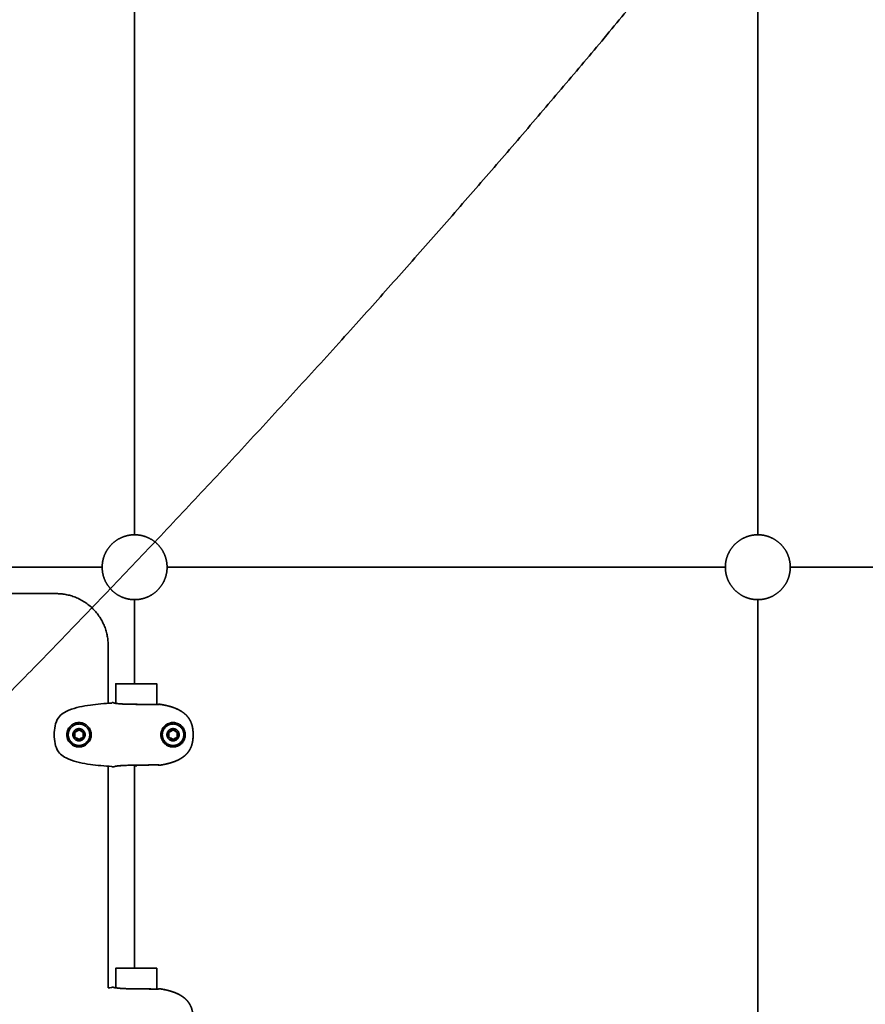
# Model space of a CAD drawing. Units: inches. Extents: x -179 to 179, y -179 to 179.
# Drawn here: x 4 to 20, y -2 to 17 of the extents above; entities that cross this region are included whole.
import ezdxf

# ---------------------------------------------------------------- set-up
doc = ezdxf.new("R2010")
doc.units = ezdxf.units.IN
doc.header["$MEASUREMENT"] = 0
doc.layers.add('SuperStructure', color=7, linetype='Continuous', lineweight=35, true_color=0x000000)

msp = doc.modelspace()

# ---------------------------------------------------------------- linework, layer by layer
at = {"layer": 'SuperStructure', "color": 18, "lineweight": 35, "true_color": 0x000000}
for points, weights, knots in [([(0.832, 0.832), (1.613, 1.613), (1.874, 1.874), (9.934, 9.95), (16.496, 17.995)], [0.915399374308, 0.876222326773, 1, 1, 1], [74.327816, 74.327816, 74.327816, 76.609005, 76.609005, 144.265328, 144.265328, 144.265328]), ([(5.344, 6), (5.344, 6.119), (5.388, 6.23), (5.436, 6.35), (5.527, 6.442), (5.619, 6.533), (5.739, 6.581), (5.85, 6.625), (5.969, 6.625)], [1, 0.926776695297, 0.890165042945, 0.853553390593, 0.853553390593, 0.853553390593, 0.890165042945, 0.926776695297, 1], [0, 0, 0, 0.2384295, 0.2384295, 0.4973129, 0.4973129, 0.7561964, 0.7561964, 0.9946259, 0.9946259, 0.9946259]), ([(5.969, 6.625), (6.088, 6.625), (6.199, 6.581), (6.32, 6.533), (6.411, 6.442), (6.503, 6.35), (6.55, 6.23), (6.594, 6.119), (6.594, 6)], [1, 0.926776695297, 0.890165042945, 0.853553390593, 0.853553390593, 0.853553390593, 0.890165042945, 0.926776695297, 1], [0, 0, 0, 0.2384295, 0.2384295, 0.4973129, 0.4973129, 0.7561964, 0.7561964, 0.9946259, 0.9946259, 0.9946259]), ([(17.344, 6), (17.344, 6.119), (17.388, 6.23), (17.436, 6.35), (17.527, 6.442), (17.619, 6.533), (17.739, 6.581), (17.85, 6.625), (17.969, 6.625)], [1, 0.926776695297, 0.890165042945, 0.853553390593, 0.853553390593, 0.853553390593, 0.890165042945, 0.926776695297, 1], [0, 0, 0, 0.2384295, 0.2384295, 0.4973129, 0.4973129, 0.7561964, 0.7561964, 0.9946259, 0.9946259, 0.9946259]), ([(17.969, 6.625), (18.088, 6.625), (18.199, 6.581), (18.32, 6.533), (18.411, 6.442), (18.503, 6.35), (18.55, 6.23), (18.594, 6.119), (18.594, 6)], [1, 0.926776695297, 0.890165042945, 0.853553390593, 0.853553390593, 0.853553390593, 0.890165042945, 0.926776695297, 1], [0, 0, 0, 0.2384295, 0.2384295, 0.4973129, 0.4973129, 0.7561964, 0.7561964, 0.9946259, 0.9946259, 0.9946259]), ([(5.969, 5.375), (5.85, 5.375), (5.739, 5.419), (5.619, 5.467), (5.527, 5.558), (5.436, 5.65), (5.388, 5.77), (5.344, 5.881), (5.344, 6)], [1, 0.926776695297, 0.890165042945, 0.853553390593, 0.853553390593, 0.853553390593, 0.890165042945, 0.926776695297, 1], [0, 0, 0, 0.2384295, 0.2384295, 0.4973129, 0.4973129, 0.7561964, 0.7561964, 0.9946259, 0.9946259, 0.9946259]), ([(6.594, 6), (6.594, 5.881), (6.55, 5.77), (6.503, 5.65), (6.411, 5.558), (6.32, 5.467), (6.199, 5.419), (6.088, 5.375), (5.969, 5.375)], [1, 0.926776695297, 0.890165042945, 0.853553390593, 0.853553390593, 0.853553390593, 0.890165042945, 0.926776695297, 1], [0, 0, 0, 0.2384295, 0.2384295, 0.4973129, 0.4973129, 0.7561964, 0.7561964, 0.9946259, 0.9946259, 0.9946259]), ([(17.969, 5.375), (17.85, 5.375), (17.739, 5.419), (17.619, 5.467), (17.527, 5.558), (17.436, 5.65), (17.388, 5.77), (17.344, 5.881), (17.344, 6)], [1, 0.926776695297, 0.890165042945, 0.853553390593, 0.853553390593, 0.853553390593, 0.890165042945, 0.926776695297, 1], [0, 0, 0, 0.2384295, 0.2384295, 0.4973129, 0.4973129, 0.7561964, 0.7561964, 0.9946259, 0.9946259, 0.9946259]), ([(18.594, 6), (18.594, 5.881), (18.55, 5.77), (18.503, 5.65), (18.411, 5.558), (18.32, 5.467), (18.199, 5.419), (18.088, 5.375), (17.969, 5.375)], [1, 0.926776695297, 0.890165042945, 0.853553390593, 0.853553390593, 0.853553390593, 0.890165042945, 0.926776695297, 1], [0, 0, 0, 0.2384295, 0.2384295, 0.4973129, 0.4973129, 0.7561964, 0.7561964, 0.9946259, 0.9946259, 0.9946259]), ([(5.46, 3.377), (5.46, 3.934), (5.46, 4.491), (5.46, 5.491), (4.46, 5.491), (3.889, 5.491), (3.317, 5.491)], [1, 1, 1, 0.707106781187, 1, 1, 1], [30.017431, 30.017431, 30.017431, 31.087593, 31.087593, 33.009428, 33.009428, 34.107483, 34.107483, 34.107483]), ([(5.607, 3.756), (5.607, 3.756), (6, 3.756), (6.394, 3.756), (6.394, 3.756)], [1, 0.707106781187, 1, 0.707106781187, 1], [1.496952, 1.496952, 1.496952, 2.245428, 2.245428, 2.993903, 2.993903, 2.993903]), ([(4.898, 2.89), (4.78, 2.89), (4.78, 2.772), (4.78, 2.654), (4.898, 2.654)], [1, 0.707106781203, 1, 0.707106781203, 1], [-0.4724409, -0.4724409, -0.4724409, -0.2362205, -0.2362205, 0, 0, 0]), ([(4.898, 2.654), (5.016, 2.654), (5.016, 2.772), (5.016, 2.89), (4.898, 2.89)], [1, 0.707106781183, 1, 0.707106781183, 1], [-0.4724409, -0.4724409, -0.4724409, -0.2362205, -0.2362205, 0, 0, 0]), ([(6.709, 2.89), (6.591, 2.89), (6.591, 2.772), (6.591, 2.654), (6.709, 2.654)], [1, 0.707106781203, 1, 0.707106781203, 1], [-0.4724409, -0.4724409, -0.4724409, -0.2362205, -0.2362205, 0, 0, 0]), ([(6.709, 2.654), (6.827, 2.654), (6.827, 2.772), (6.827, 2.89), (6.709, 2.89)], [1, 0.707106781183, 1, 0.707106781183, 1], [-0.4724409, -0.4724409, -0.4724409, -0.2362205, -0.2362205, 0, 0, 0]), ([(17.969, -16.5), (9.926, -9.942), (1.853, -1.853), (1.38, -1.38), (-0.033, 0.033), (-1.446, 1.446), (-1.874, 1.874)], [1, 1, 1, 0.811961110205, 1, 0.811961110205, 1], [2, 2, 2, 69.677994, 69.677994, 73.1435, 73.1435, 76.609005, 76.609005, 76.609005]), ([(5.607, -1.726), (5.607, -1.726), (6, -1.726), (6.394, -1.726), (6.394, -1.726)], [1, 0.707106781187, 1, 0.707106781187, 1], [1.496952, 1.496952, 1.496952, 2.245428, 2.245428, 2.993903, 2.993903, 2.993903])]:
    msp.add_rational_spline(points, weights, degree=2, knots=knots, dxfattribs=at)
for points, degree in [([(5.969, 17.345), (5.969, 11.985), (5.969, 6.625)], 2), ([(17.969, 17.345), (17.969, 11.985), (17.969, 6.625)], 2), ([(3.297, 6), (4.32, 6), (5.344, 6)], 2), ([(6.594, 6), (11.969, 6), (17.344, 6)], 2), ([(18.594, 6), (23.969, 6), (29.344, 6)], 2), ([(5.969, 5.375), (5.969, 4.566), (5.969, 3.756)], 2), ([(17.969, 5.375), (17.969, 0), (17.969, -5.375)], 2), ([(5.607, 3.377), (5.607, 3.503), (5.607, 3.63), (5.607, 3.756)], 3), ([(6.394, 3.756), (6.394, 3.622), (6.394, 3.488), (6.394, 3.354)], 3), ([(5.529, 3.389), (5.529, 3.387), (5.528, 3.384), (5.527, 3.381)], 3), ([(6.424, 3.354), (6.424, 3.355), (6.424, 3.355), (6.424, 3.356)], 3), ([(7.041, 3.041), (7.041, 3.041), (7.041, 3.041), (7.041, 3.041), (7.041, 3.041), (7.041, 3.041)], 5), ([(6.616, 2.975), (6.616, 2.979), (6.616, 2.983), (6.616, 2.988)], 3), ([(6.837, 2.969), (6.837, 2.964), (6.837, 2.959), (6.837, 2.954)], 3), ([(4.977, 2.817), (4.977, 2.795), (4.977, 2.772)], 2), ([(4.977, 2.726), (4.977, 2.74), (4.977, 2.756), (4.977, 2.772)], 3), ([(4.989, 2.772), (4.983, 2.772), (4.977, 2.772)], 2), ([(6.475, 2.787), (6.484, 2.787), (6.494, 2.787)], 2), ([(6.494, 2.756), (6.484, 2.756), (6.475, 2.756)], 2), ([(6.788, 2.817), (6.788, 2.795), (6.788, 2.772)], 2), ([(6.788, 2.726), (6.788, 2.74), (6.788, 2.756), (6.788, 2.772)], 3), ([(6.8, 2.772), (6.794, 2.772), (6.788, 2.772)], 2), ([(6.924, 2.787), (6.934, 2.787), (6.943, 2.787)], 2), ([(6.943, 2.756), (6.934, 2.756), (6.924, 2.756)], 2), ([(6.616, 2.556), (6.616, 2.56), (6.616, 2.565), (6.616, 2.569)], 3), ([(6.837, 2.59), (6.837, 2.585), (6.837, 2.58), (6.837, 2.575)], 3), ([(5.46, -2.105), (5.46, 0.031), (5.46, 2.166)], 2), ([(5.529, 2.155), (5.529, 2.157), (5.528, 2.159), (5.527, 2.163)], 3), ([(5.561, 2.152), (5.559, 2.152), (5.557, 2.152), (5.555, 2.152)], 3), ([(5.577, 2.156), (5.571, 2.154), (5.566, 2.153), (5.561, 2.152)], 3), ([(5.969, 2.185), (5.969, 0.23), (5.969, -1.726)], 2), ([(6, 2.159), (6, 2.172), (6, 2.185)], 2), ([(6.424, 2.188), (6.423, 2.188), (6.423, 2.188), (6.423, 2.188)], 3), ([(6.424, 2.188), (6.424, 2.188), (6.424, 2.188), (6.424, 2.189)], 3), ([(5.607, -2.105), (5.607, -1.979), (5.607, -1.852), (5.607, -1.726)], 3), ([(6.394, -1.726), (6.394, -1.86), (6.394, -1.995), (6.394, -2.129)], 3), ([(5.46, -2.105), (5.483, -2.103), (5.505, -2.102), (5.527, -2.101)], 3), ([(5.46, -2.105), (5.46, -2.105), (5.46, -2.105), (5.46, -2.105)], 3), ([(5.529, -2.093), (5.529, -2.095), (5.528, -2.098), (5.527, -2.101)], 3)]:
    msp.add_open_spline(points, degree=degree, dxfattribs=at)
for points, degree, knots in [([(4.421, 2.772), (4.421, 2.828), (4.425, 2.887), (4.449, 2.998), (4.469, 3.053), (4.503, 3.099), (4.528, 3.134), (4.559, 3.161), (4.628, 3.208), (4.666, 3.227), (4.704, 3.243), (4.77, 3.271), (4.837, 3.291), (4.975, 3.323), (5.047, 3.335), (5.248, 3.363), (5.393, 3.374), (5.527, 3.381)], 3, [0, 0, 0, 0, 0.171293, 0.171293, 0.345217, 0.345217, 0.345217, 0.472708, 0.472708, 0.596048, 0.596048, 0.596048, 0.813099, 0.813099, 1.026949, 1.026949, 1.434643, 1.434643, 1.434643, 1.434643]), ([(5.529, 3.389), (5.53, 3.389), (5.533, 3.39), (5.543, 3.391), (5.549, 3.391), (5.555, 3.391)], 3, [0, 0, 0, 0, 0.02466095, 0.02466095, 0.04400932, 0.04400932, 0.04400932, 0.04400932]), ([(6.451, 3.359), (6.451, 3.359), (6.45, 3.358), (6.447, 3.357), (6.445, 3.356), (6.442, 3.356), (6.437, 3.355), (6.435, 3.355), (6.433, 3.355), (6.43, 3.355), (6.428, 3.355), (6.425, 3.354), (6.423, 3.354), (6.416, 3.354), (6.408, 3.354), (6.398, 3.354), (6.384, 3.353), (6.367, 3.353), (6.348, 3.354), (6.327, 3.354), (6.302, 3.354), (6.276, 3.355), (6.254, 3.355), (6.232, 3.355), (6.208, 3.356), (6.174, 3.356), (6.138, 3.356), (6.102, 3.357), (6.066, 3.357), (6.03, 3.358), (5.993, 3.358), (5.963, 3.358), (5.933, 3.359), (5.903, 3.359), (5.872, 3.36), (5.841, 3.36), (5.811, 3.361), (5.783, 3.362), (5.757, 3.364), (5.732, 3.365), (5.706, 3.366), (5.681, 3.368), (5.66, 3.37), (5.64, 3.372), (5.622, 3.375), (5.607, 3.377), (5.594, 3.379), (5.583, 3.381), (5.575, 3.383), (5.574, 3.384), (5.573, 3.384), (5.571, 3.384), (5.567, 3.385), (5.563, 3.387), (5.56, 3.388), (5.557, 3.389), (5.556, 3.39), (5.555, 3.391), (5.555, 3.391), (5.555, 3.391), (5.555, 3.391)], 3, [-1.351727, -1.351727, -1.351727, -1.351727, -1.296014, -1.296014, -1.296014, -1.248905, -1.248905, -1.248905, -1.225219, -1.225219, -1.225219, -1.20392, -1.20392, -1.20392, -1.149261, -1.149261, -1.149261, -1.064553, -1.064553, -1.064553, -0.968073, -0.968073, -0.968073, -0.889408, -0.889408, -0.889408, -0.776835, -0.776835, -0.776835, -0.667392, -0.667392, -0.667392, -0.576957, -0.576957, -0.576957, -0.479612, -0.479612, -0.479612, -0.389509, -0.389509, -0.389509, -0.293616, -0.293616, -0.293616, -0.205096, -0.205096, -0.205096, -0.126068, -0.126068, -0.126068, -0.11402, -0.11402, -0.11402, -0.064492, -0.064492, -0.064492, -0.007214, -0.007214, -0.007214, 0, 0, 0, 0]), ([(5.603, 3.378), (5.609, 3.377), (5.616, 3.375), (5.624, 3.374), (5.638, 3.373), (5.653, 3.371), (5.67, 3.369), (5.691, 3.367), (5.715, 3.366), (5.74, 3.364), (5.763, 3.363), (5.787, 3.362), (5.812, 3.361), (5.835, 3.361), (5.858, 3.36), (5.881, 3.36), (5.928, 3.359), (5.978, 3.358), (6.026, 3.357), (6.056, 3.357), (6.086, 3.357), (6.115, 3.357), (6.145, 3.356), (6.174, 3.356), (6.202, 3.355), (6.228, 3.355), (6.252, 3.355), (6.276, 3.354), (6.292, 3.354), (6.308, 3.354), (6.323, 3.354), (6.341, 3.353), (6.358, 3.353), (6.373, 3.353), (6.392, 3.353), (6.408, 3.353), (6.421, 3.354), (6.424, 3.354), (6.427, 3.354), (6.43, 3.354), (6.435, 3.355), (6.439, 3.355), (6.442, 3.356), (6.445, 3.356), (6.446, 3.356), (6.448, 3.357), (6.45, 3.358), (6.451, 3.358), (6.451, 3.359)], 3, [-1.156311, -1.156311, -1.156311, -1.156311, -1.11557, -1.11557, -1.11557, -1.043488, -1.043488, -1.043488, -0.952818, -0.952818, -0.952818, -0.870427, -0.870427, -0.870427, -0.797827, -0.797827, -0.797827, -0.65095, -0.65095, -0.65095, -0.561403, -0.561403, -0.561403, -0.469241, -0.469241, -0.469241, -0.384096, -0.384096, -0.384096, -0.32357, -0.32357, -0.32357, -0.248302, -0.248302, -0.248302, -0.152476, -0.152476, -0.152476, -0.126493, -0.126493, -0.126493, -0.083217, -0.083217, -0.083217, -0.049397, -0.049397, -0.049397, 0, 0, 0, 0]), ([(6.424, 3.356), (6.427, 3.357), (6.429, 3.358), (6.432, 3.359), (6.435, 3.359), (6.44, 3.36), (6.443, 3.36), (6.445, 3.36), (6.448, 3.36), (6.451, 3.359), (6.451, 3.359), (6.451, 3.359), (6.451, 3.359), (6.451, 3.359), (6.451, 3.359)], 5, [0, 0, 0, 0, 0, 0, 0.01368297, 0.01368297, 0.01368297, 0.01368297, 0.02736544, 0.02736544, 0.02736544, 0.02736544, 0.02736544, 0.02752479, 0.02752479, 0.02752479, 0.02752479, 0.02752479, 0.02752479]), ([(6.451, 3.359), (6.494, 3.352), (6.569, 3.339), (6.639, 3.322), (6.706, 3.302), (6.767, 3.276), (6.792, 3.264), (6.81, 3.256), (6.828, 3.247), (6.845, 3.238), (6.862, 3.227), (6.889, 3.21), (6.899, 3.203), (6.91, 3.195), (6.919, 3.188), (6.938, 3.172), (6.948, 3.163), (6.957, 3.155), (6.966, 3.146), (6.974, 3.137), (6.983, 3.127), (6.992, 3.117), (7, 3.106), (7.008, 3.096), (7.015, 3.085), (7.016, 3.083), (7.017, 3.082), (7.018, 3.081), (7.019, 3.079), (7.02, 3.078)], 5, [0, 0, 0, 0, 0, 0, 0.2031002, 0.3558249, 0.3558249, 0.3558249, 0.3558249, 0.3558249, 0.4548469, 0.4548469, 0.4548469, 0.4548469, 0.5172532, 0.5172532, 0.5172532, 0.5172532, 0.5796789, 0.5796789, 0.5796789, 0.5796789, 0.5796789, 0.6460215, 0.6460215, 0.6460215, 0.6460215, 0.6460215, 0.6542187, 0.6542187, 0.6542187, 0.6542187, 0.6542187, 0.6542187]), ([(6.451, 3.359), (6.452, 3.359), (6.454, 3.359), (6.456, 3.359), (6.457, 3.358), (6.459, 3.358), (6.5, 3.352), (6.541, 3.344), (6.581, 3.336), (6.619, 3.326), (6.656, 3.315), (6.671, 3.311), (6.685, 3.306), (6.699, 3.302), (6.713, 3.297), (6.727, 3.292), (6.736, 3.289), (6.744, 3.285), (6.753, 3.282), (6.761, 3.278), (6.77, 3.275), (6.792, 3.265), (6.815, 3.255), (6.837, 3.243), (6.858, 3.231), (6.889, 3.21), (6.899, 3.203), (6.909, 3.196), (6.919, 3.188), (6.938, 3.172), (6.947, 3.164), (6.956, 3.156), (6.965, 3.147), (6.973, 3.138), (6.983, 3.128), (6.991, 3.117), (7, 3.107), (7.008, 3.096), (7.015, 3.085), (7.021, 3.076), (7.026, 3.067), (7.032, 3.058), (7.036, 3.049), (7.046, 3.031), (7.05, 3.022), (7.054, 3.012), (7.058, 3.003), (7.065, 2.984), (7.068, 2.974), (7.071, 2.964), (7.074, 2.955), (7.079, 2.935), (7.081, 2.925), (7.083, 2.915), (7.085, 2.905), (7.087, 2.895), (7.089, 2.883), (7.09, 2.871), (7.091, 2.859), (7.093, 2.846), (7.094, 2.828), (7.094, 2.822), (7.094, 2.815), (7.095, 2.809), (7.095, 2.796), (7.095, 2.79), (7.095, 2.784), (7.095, 2.778), (7.095, 2.772)], 5, [-0.9792031, -0.9792031, -0.9792031, -0.9792031, -0.9792031, -0.9792031, -0.9711587, -0.9711587, -0.9711587, -0.9711587, -0.9711587, -0.7690064, -0.7690064, -0.7690064, -0.7690064, -0.7690064, -0.6943102, -0.6943102, -0.6943102, -0.6943102, -0.6943102, -0.6482971, -0.6482971, -0.6482971, -0.6482971, -0.6482971, -0.524683, -0.524683, -0.524683, -0.524683, -0.4627476, -0.4627476, -0.4627476, -0.4627476, -0.4007838, -0.4007838, -0.4007838, -0.4007838, -0.4007838, -0.3331744, -0.3331744, -0.3331744, -0.3331744, -0.3331744, -0.2809097, -0.2809097, -0.2809097, -0.2809097, -0.2285998, -0.2285998, -0.2285998, -0.2285998, -0.1764574, -0.1764574, -0.1764574, -0.1764574, -0.1246008, -0.1246008, -0.1246008, -0.1246008, -0.1246008, -0.0629523, -0.0629523, -0.0629523, -0.0629523, -0.0320568, -0.0320568, -0.0320568, -0.0320568, 0, 0, 0, 0, 0, 0]), ([(5.133, 2.772), (5.133, 2.781), (5.132, 2.801), (5.125, 2.838), (5.106, 2.887), (5.067, 2.94), (5.015, 2.979), (4.967, 2.998), (4.929, 3.005), (4.898, 3.007), (4.867, 3.005), (4.829, 2.998), (4.781, 2.979), (4.729, 2.94), (4.69, 2.887), (4.671, 2.838), (4.664, 2.801), (4.663, 2.781), (4.663, 2.772)], 3, [-0.7430234, -0.7430234, -0.7430234, -0.7430234, -0.7157627, -0.6833846, -0.6286644, -0.558186, -0.487667, -0.4345759, -0.4020567, -0.3715117, -0.3409666, -0.3084475, -0.2553563, -0.1848374, -0.1143589, -0.0596387, -0.0272606, 0, 0, 0, 0]), ([(4.898, 2.863), (4.886, 2.856), (4.873, 2.848), (4.845, 2.832), (4.832, 2.824), (4.819, 2.817)], 3, [0, 0, 0, 0, 0.04795461, 0.04795461, 0.09590922, 0.09590922, 0.09590922, 0.09590922]), ([(4.977, 2.817), (4.964, 2.824), (4.951, 2.832), (4.924, 2.848), (4.91, 2.856), (4.898, 2.863)], 3, [0, 0, 0, 0, 0.04795461, 0.04795461, 0.09590922, 0.09590922, 0.09590922, 0.09590922]), ([(6.944, 2.772), (6.944, 2.781), (6.943, 2.79), (6.942, 2.799), (6.941, 2.809), (6.939, 2.82), (6.937, 2.83), (6.932, 2.848), (6.925, 2.865), (6.917, 2.881), (6.906, 2.902), (6.892, 2.921), (6.876, 2.937), (6.859, 2.954), (6.84, 2.968), (6.82, 2.979), (6.804, 2.987), (6.788, 2.994), (6.771, 2.998), (6.761, 3.001), (6.75, 3.003), (6.739, 3.005), (6.729, 3.006), (6.719, 3.007), (6.709, 3.007), (6.699, 3.007), (6.689, 3.006), (6.679, 3.005), (6.668, 3.003), (6.657, 3.001), (6.647, 2.998), (6.63, 2.994), (6.614, 2.987), (6.598, 2.979), (6.578, 2.968), (6.559, 2.954), (6.542, 2.937), (6.526, 2.921), (6.512, 2.902), (6.501, 2.881), (6.493, 2.865), (6.486, 2.848), (6.481, 2.83), (6.479, 2.82), (6.477, 2.809), (6.476, 2.799), (6.475, 2.79), (6.474, 2.781), (6.474, 2.772)], 3, [-0.7399024, -0.7399024, -0.7399024, -0.7399024, -0.7128025, -0.7128025, -0.7128025, -0.6806086, -0.6806086, -0.6806086, -0.6261202, -0.6261202, -0.6261202, -0.5558375, -0.5558375, -0.5558375, -0.4855142, -0.4855142, -0.4855142, -0.4326548, -0.4326548, -0.4326548, -0.4003205, -0.4003205, -0.4003205, -0.3699512, -0.3699512, -0.3699512, -0.3395824, -0.3395824, -0.3395824, -0.3072476, -0.3072476, -0.3072476, -0.2543881, -0.2543881, -0.2543881, -0.184065, -0.184065, -0.184065, -0.1137821, -0.1137821, -0.1137821, -0.0592939, -0.0592939, -0.0592939, -0.0270998, -0.0270998, -0.0270998, 0, 0, 0, 0]), ([(6.494, 2.787), (6.494, 2.788), (6.494, 2.788), (6.494, 2.788), (6.495, 2.795), (6.495, 2.802), (6.496, 2.808), (6.498, 2.822), (6.502, 2.835), (6.506, 2.847), (6.508, 2.852), (6.51, 2.858), (6.512, 2.863), (6.514, 2.868), (6.516, 2.873), (6.519, 2.878), (6.521, 2.883), (6.524, 2.888), (6.527, 2.893), (6.529, 2.896), (6.53, 2.899), (6.532, 2.902), (6.534, 2.904), (6.536, 2.907), (6.537, 2.909), (6.546, 2.922), (6.556, 2.933), (6.567, 2.942), (6.578, 2.952), (6.59, 2.961), (6.603, 2.968), (6.607, 2.97), (6.612, 2.973), (6.616, 2.975)], 3, [-0.2374122, -0.2374122, -0.2374122, -0.2374122, -0.236303, -0.236303, -0.236303, -0.2162425, -0.2162425, -0.2162425, -0.1760274, -0.1760274, -0.1760274, -0.1593315, -0.1593315, -0.1593315, -0.1424966, -0.1424966, -0.1424966, -0.124657, -0.124657, -0.124657, -0.1148786, -0.1148786, -0.1148786, -0.1052126, -0.1052126, -0.1052126, -0.0598811, -0.0598811, -0.0598811, -0.0153556, -0.0153556, -0.0153556, 0, 0, 0, 0]), ([(6.709, 2.863), (6.697, 2.856), (6.684, 2.848), (6.656, 2.832), (6.643, 2.824), (6.63, 2.817)], 3, [0, 0, 0, 0, 0.04795461, 0.04795461, 0.09590922, 0.09590922, 0.09590922, 0.09590922]), ([(6.788, 2.817), (6.775, 2.824), (6.762, 2.832), (6.735, 2.848), (6.721, 2.856), (6.709, 2.863)], 3, [0, 0, 0, 0, 0.04795461, 0.04795461, 0.09590922, 0.09590922, 0.09590922, 0.09590922]), ([(6.837, 2.954), (6.84, 2.951), (6.844, 2.949), (6.847, 2.946), (6.854, 2.94), (6.86, 2.934), (6.866, 2.928), (6.872, 2.921), (6.877, 2.915), (6.882, 2.907), (6.884, 2.904), (6.886, 2.901), (6.888, 2.898), (6.89, 2.895), (6.892, 2.892), (6.894, 2.888), (6.896, 2.885), (6.897, 2.882), (6.899, 2.879), (6.901, 2.875), (6.902, 2.872), (6.904, 2.869), (6.91, 2.856), (6.914, 2.842), (6.918, 2.828), (6.92, 2.818), (6.922, 2.808), (6.923, 2.798), (6.923, 2.795), (6.924, 2.791), (6.924, 2.787)], 3, [-0.1957727, -0.1957727, -0.1957727, -0.1957727, -0.1826515, -0.1826515, -0.1826515, -0.1563032, -0.1563032, -0.1563032, -0.1295094, -0.1295094, -0.1295094, -0.1182625, -0.1182625, -0.1182625, -0.106917, -0.106917, -0.106917, -0.0958389, -0.0958389, -0.0958389, -0.0847621, -0.0847621, -0.0847621, -0.0412155, -0.0412155, -0.0412155, -0.0111088, -0.0111088, -0.0111088, 0, 0, 0, 0]), ([(7.067, 2.978), (7.069, 2.972), (7.071, 2.965), (7.073, 2.958), (7.075, 2.952), (7.079, 2.935), (7.081, 2.925), (7.083, 2.915), (7.085, 2.905), (7.086, 2.895), (7.088, 2.883), (7.09, 2.871), (7.091, 2.859), (7.092, 2.846), (7.094, 2.828), (7.094, 2.822), (7.094, 2.815), (7.095, 2.809), (7.095, 2.797), (7.095, 2.79), (7.095, 2.784), (7.095, 2.778), (7.095, 2.772)], 5, [0.7668305, 0.7668305, 0.7668305, 0.7668305, 0.7668305, 0.7668305, 0.8026971, 0.8026971, 0.8026971, 0.8026971, 0.8545441, 0.8545441, 0.8545441, 0.8545441, 0.8545441, 0.9163026, 0.9163026, 0.9163026, 0.9163026, 0.9472548, 0.9472548, 0.9472548, 0.9472548, 0.9791663, 0.9791663, 0.9791663, 0.9791663, 0.9791663, 0.9791663]), ([(5.527, 2.163), (5.393, 2.169), (5.248, 2.181), (5.047, 2.208), (4.975, 2.221), (4.837, 2.252), (4.77, 2.273), (4.704, 2.301), (4.666, 2.317), (4.628, 2.336), (4.559, 2.382), (4.528, 2.41), (4.503, 2.444), (4.469, 2.491), (4.449, 2.545), (4.425, 2.657), (4.421, 2.715), (4.421, 2.772)], 3, [0, 0, 0, 0, 0.407694, 0.407694, 0.621544, 0.621544, 0.838596, 0.838596, 0.838596, 0.961935, 0.961935, 1.089426, 1.089426, 1.089426, 1.26335, 1.26335, 1.434643, 1.434643, 1.434643, 1.434643]), ([(5.133, 2.772), (5.133, 2.763), (5.132, 2.743), (5.125, 2.706), (5.106, 2.657), (5.067, 2.604), (5.015, 2.565), (4.967, 2.546), (4.929, 2.538), (4.898, 2.536), (4.867, 2.538), (4.829, 2.546), (4.781, 2.565), (4.729, 2.604), (4.69, 2.657), (4.671, 2.706), (4.664, 2.743), (4.663, 2.763), (4.663, 2.772)], 3, [0, 0, 0, 0, 0.0272606, 0.0596387, 0.114359, 0.1848374, 0.2553563, 0.3084475, 0.3409667, 0.3715117, 0.4020567, 0.4345759, 0.4876671, 0.558186, 0.6286644, 0.6833847, 0.7157628, 0.7430234, 0.7430234, 0.7430234, 0.7430234]), ([(4.819, 2.817), (4.819, 2.803), (4.819, 2.788), (4.819, 2.756), (4.819, 2.74), (4.819, 2.726)], 3, [0, 0, 0, 0, 0.04795959, 0.04795959, 0.09591918, 0.09591918, 0.09591918, 0.09591918]), ([(4.819, 2.726), (4.832, 2.719), (4.845, 2.712), (4.872, 2.696), (4.886, 2.688), (4.898, 2.681)], 3, [0, 0, 0, 0, 0.04795461, 0.04795461, 0.09590922, 0.09590922, 0.09590922, 0.09590922]), ([(4.898, 2.681), (4.91, 2.688), (4.923, 2.696), (4.951, 2.711), (4.964, 2.719), (4.977, 2.726)], 3, [0, 0, 0, 0, 0.04795461, 0.04795461, 0.09590922, 0.09590922, 0.09590922, 0.09590922]), ([(7.095, 2.772), (7.095, 2.765), (7.095, 2.759), (7.095, 2.753), (7.095, 2.747), (7.095, 2.734), (7.094, 2.728), (7.094, 2.722), (7.094, 2.716), (7.093, 2.697), (7.091, 2.685), (7.09, 2.673), (7.089, 2.66), (7.087, 2.648), (7.085, 2.638), (7.083, 2.628), (7.081, 2.618), (7.079, 2.608), (7.074, 2.589), (7.071, 2.579), (7.068, 2.569), (7.065, 2.56), (7.058, 2.541), (7.054, 2.531), (7.05, 2.522), (7.046, 2.513), (7.036, 2.494), (7.032, 2.485), (7.026, 2.476), (7.021, 2.468), (7.015, 2.459), (7.008, 2.448), (7, 2.437), (6.991, 2.426), (6.983, 2.416), (6.973, 2.406), (6.965, 2.397), (6.956, 2.388), (6.947, 2.38), (6.938, 2.371), (6.919, 2.355), (6.909, 2.348), (6.899, 2.34), (6.889, 2.333), (6.858, 2.313), (6.837, 2.301), (6.815, 2.289), (6.792, 2.278), (6.77, 2.269), (6.761, 2.265), (6.753, 2.262), (6.744, 2.258), (6.736, 2.255), (6.727, 2.252), (6.713, 2.247), (6.699, 2.242), (6.685, 2.237), (6.671, 2.233), (6.656, 2.228), (6.619, 2.218), (6.581, 2.208), (6.541, 2.2), (6.5, 2.192), (6.459, 2.185), (6.457, 2.185), (6.456, 2.185), (6.454, 2.185), (6.452, 2.184), (6.451, 2.184)], 5, [-0.9792031, -0.9792031, -0.9792031, -0.9792031, -0.9792031, -0.9792031, -0.9471463, -0.9471463, -0.9471463, -0.9471463, -0.9162508, -0.9162508, -0.9162508, -0.9162508, -0.8546023, -0.8546023, -0.8546023, -0.8546023, -0.8546023, -0.8027457, -0.8027457, -0.8027457, -0.8027457, -0.7506032, -0.7506032, -0.7506032, -0.7506032, -0.6982934, -0.6982934, -0.6982934, -0.6982934, -0.6460287, -0.6460287, -0.6460287, -0.6460287, -0.6460287, -0.5784193, -0.5784193, -0.5784193, -0.5784193, -0.5784193, -0.5164555, -0.5164555, -0.5164555, -0.5164555, -0.4545201, -0.4545201, -0.4545201, -0.4545201, -0.330906, -0.330906, -0.330906, -0.330906, -0.330906, -0.2848929, -0.2848929, -0.2848929, -0.2848929, -0.2848929, -0.2101967, -0.2101967, -0.2101967, -0.2101967, -0.2101967, -0.0080444, -0.0080444, -0.0080444, -0.0080444, -0.0080444, 0, 0, 0, 0, 0, 0]), ([(6.474, 2.772), (6.474, 2.763), (6.475, 2.754), (6.476, 2.745), (6.477, 2.734), (6.479, 2.724), (6.481, 2.713), (6.486, 2.696), (6.493, 2.679), (6.501, 2.663), (6.512, 2.642), (6.526, 2.623), (6.542, 2.606), (6.559, 2.59), (6.578, 2.576), (6.598, 2.565), (6.614, 2.556), (6.63, 2.55), (6.647, 2.545), (6.657, 2.542), (6.668, 2.54), (6.679, 2.539), (6.689, 2.537), (6.699, 2.537), (6.709, 2.537), (6.719, 2.537), (6.729, 2.537), (6.739, 2.539), (6.75, 2.54), (6.761, 2.542), (6.771, 2.545), (6.788, 2.55), (6.804, 2.556), (6.82, 2.565), (6.84, 2.576), (6.859, 2.59), (6.876, 2.606), (6.892, 2.623), (6.906, 2.642), (6.917, 2.663), (6.925, 2.679), (6.932, 2.696), (6.937, 2.713), (6.939, 2.724), (6.941, 2.734), (6.942, 2.745), (6.943, 2.754), (6.944, 2.763), (6.944, 2.772)], 3, [-0.7399024, -0.7399024, -0.7399024, -0.7399024, -0.7128026, -0.7128026, -0.7128026, -0.6806085, -0.6806085, -0.6806085, -0.6261203, -0.6261203, -0.6261203, -0.5558374, -0.5558374, -0.5558374, -0.4855143, -0.4855143, -0.4855143, -0.4326548, -0.4326548, -0.4326548, -0.40032, -0.40032, -0.40032, -0.3699512, -0.3699512, -0.3699512, -0.3395819, -0.3395819, -0.3395819, -0.3072476, -0.3072476, -0.3072476, -0.2543882, -0.2543882, -0.2543882, -0.1840649, -0.1840649, -0.1840649, -0.1137822, -0.1137822, -0.1137822, -0.0592938, -0.0592938, -0.0592938, -0.0270999, -0.0270999, -0.0270999, 0, 0, 0, 0]), ([(6.616, 2.569), (6.612, 2.571), (6.607, 2.573), (6.603, 2.576), (6.59, 2.583), (6.578, 2.591), (6.567, 2.601), (6.556, 2.611), (6.546, 2.622), (6.537, 2.634), (6.536, 2.637), (6.534, 2.639), (6.532, 2.642), (6.53, 2.645), (6.529, 2.647), (6.527, 2.65), (6.524, 2.655), (6.521, 2.66), (6.519, 2.666), (6.516, 2.671), (6.514, 2.676), (6.512, 2.681), (6.51, 2.686), (6.508, 2.691), (6.506, 2.696), (6.502, 2.709), (6.498, 2.722), (6.496, 2.735), (6.495, 2.742), (6.495, 2.748), (6.494, 2.755), (6.494, 2.756), (6.494, 2.756), (6.494, 2.756)], 3, [-0.2374122, -0.2374122, -0.2374122, -0.2374122, -0.2220567, -0.2220567, -0.2220567, -0.1775312, -0.1775312, -0.1775312, -0.1321997, -0.1321997, -0.1321997, -0.1225336, -0.1225336, -0.1225336, -0.1127553, -0.1127553, -0.1127553, -0.0949157, -0.0949157, -0.0949157, -0.0780808, -0.0780808, -0.0780808, -0.0613849, -0.0613849, -0.0613849, -0.0211697, -0.0211697, -0.0211697, -0.0011093, -0.0011093, -0.0011093, 0, 0, 0, 0]), ([(6.63, 2.817), (6.63, 2.803), (6.63, 2.788), (6.63, 2.756), (6.63, 2.74), (6.63, 2.726)], 3, [0, 0, 0, 0, 0.04795959, 0.04795959, 0.09591918, 0.09591918, 0.09591918, 0.09591918]), ([(6.63, 2.726), (6.643, 2.719), (6.656, 2.712), (6.683, 2.696), (6.697, 2.688), (6.709, 2.681)], 3, [0, 0, 0, 0, 0.04795461, 0.04795461, 0.09590922, 0.09590922, 0.09590922, 0.09590922]), ([(6.709, 2.681), (6.721, 2.688), (6.735, 2.696), (6.762, 2.711), (6.775, 2.719), (6.788, 2.726)], 3, [0, 0, 0, 0, 0.04795461, 0.04795461, 0.09590922, 0.09590922, 0.09590922, 0.09590922]), ([(6.924, 2.756), (6.924, 2.753), (6.923, 2.749), (6.923, 2.745), (6.922, 2.735), (6.92, 2.725), (6.918, 2.716), (6.914, 2.702), (6.91, 2.688), (6.904, 2.675), (6.902, 2.671), (6.901, 2.668), (6.899, 2.665), (6.897, 2.662), (6.896, 2.658), (6.894, 2.655), (6.892, 2.652), (6.89, 2.649), (6.888, 2.646), (6.886, 2.642), (6.884, 2.639), (6.882, 2.636), (6.877, 2.629), (6.872, 2.622), (6.866, 2.616), (6.86, 2.609), (6.854, 2.603), (6.847, 2.598), (6.844, 2.595), (6.84, 2.592), (6.837, 2.59)], 3, [-0.1957727, -0.1957727, -0.1957727, -0.1957727, -0.1846639, -0.1846639, -0.1846639, -0.1545572, -0.1545572, -0.1545572, -0.1110105, -0.1110105, -0.1110105, -0.0999338, -0.0999338, -0.0999338, -0.0888557, -0.0888557, -0.0888557, -0.0775101, -0.0775101, -0.0775101, -0.0662632, -0.0662632, -0.0662632, -0.0394695, -0.0394695, -0.0394695, -0.0131212, -0.0131212, -0.0131212, 0, 0, 0, 0]), ([(7.095, 2.772), (7.095, 2.765), (7.095, 2.759), (7.095, 2.753), (7.095, 2.747), (7.095, 2.734), (7.094, 2.728), (7.094, 2.722), (7.094, 2.716), (7.092, 2.697), (7.091, 2.685), (7.09, 2.673), (7.088, 2.66), (7.086, 2.648), (7.085, 2.638), (7.083, 2.628), (7.081, 2.618), (7.079, 2.608), (7.075, 2.592), (7.073, 2.585), (7.071, 2.579), (7.069, 2.572), (7.067, 2.565)], 5, [0, 0, 0, 0, 0, 0, 0.0319115, 0.0319115, 0.0319115, 0.0319115, 0.0628637, 0.0628637, 0.0628637, 0.0628637, 0.1246222, 0.1246222, 0.1246222, 0.1246222, 0.1246222, 0.1764692, 0.1764692, 0.1764692, 0.1764692, 0.2122195, 0.2122195, 0.2122195, 0.2122195, 0.2122195, 0.2122195]), ([(7.019, 2.465), (7.018, 2.464), (7.018, 2.463), (7.017, 2.461), (7.016, 2.46), (7.015, 2.459), (7.008, 2.448), (7, 2.437), (6.992, 2.427), (6.983, 2.417), (6.974, 2.407), (6.966, 2.398), (6.957, 2.389), (6.948, 2.38), (6.938, 2.372), (6.919, 2.356), (6.91, 2.348), (6.899, 2.341), (6.889, 2.334), (6.862, 2.316), (6.845, 2.306), (6.828, 2.296), (6.81, 2.287), (6.792, 2.279), (6.767, 2.267), (6.706, 2.242), (6.639, 2.221), (6.569, 2.205), (6.494, 2.191), (6.451, 2.184)], 5, [0.3255153, 0.3255153, 0.3255153, 0.3255153, 0.3255153, 0.3255153, 0.3331448, 0.3331448, 0.3331448, 0.3331448, 0.3331448, 0.3994874, 0.3994874, 0.3994874, 0.3994874, 0.3994874, 0.461913, 0.461913, 0.461913, 0.461913, 0.5243194, 0.5243194, 0.5243194, 0.5243194, 0.6233414, 0.6233414, 0.6233414, 0.6233414, 0.6233414, 0.7760661, 0.9791663, 0.9791663, 0.9791663, 0.9791663, 0.9791663, 0.9791663]), ([(5.555, 2.152), (5.549, 2.153), (5.543, 2.153), (5.533, 2.154), (5.53, 2.154), (5.529, 2.155)], 3, [0, 0, 0, 0, 0.01934838, 0.01934838, 0.04400932, 0.04400932, 0.04400932, 0.04400932]), ([(5.585, 2.16), (5.584, 2.16), (5.584, 2.16), (5.582, 2.159), (5.579, 2.157), (5.577, 2.156)], 3, [0.058036792, 0.058036792, 0.058036792, 0.058036792, 0.058583611, 0.058583611, 0.066681884, 0.066681884, 0.066681884, 0.066681884]), ([(6.427, 2.188), (6.427, 2.188), (6.426, 2.188), (6.425, 2.188), (6.422, 2.188), (6.418, 2.189), (6.413, 2.189), (6.407, 2.189), (6.4, 2.189), (6.391, 2.189), (6.378, 2.19), (6.362, 2.19), (6.343, 2.189), (6.322, 2.189), (6.298, 2.189), (6.272, 2.189), (6.251, 2.188), (6.229, 2.188), (6.205, 2.188), (6.172, 2.187), (6.137, 2.187), (6.1, 2.186), (6.065, 2.186), (6.029, 2.186), (5.993, 2.185), (5.964, 2.185), (5.934, 2.185), (5.905, 2.184), (5.873, 2.183), (5.843, 2.183), (5.813, 2.182), (5.786, 2.181), (5.76, 2.18), (5.736, 2.178), (5.711, 2.177), (5.687, 2.175), (5.666, 2.173), (5.647, 2.171), (5.631, 2.169), (5.617, 2.167), (5.603, 2.165), (5.592, 2.163), (5.586, 2.161), (5.583, 2.16), (5.581, 2.159), (5.581, 2.159)], 3, [0.101184, 0.101184, 0.101184, 0.101184, 0.130612, 0.130612, 0.130612, 0.174374, 0.174374, 0.174374, 0.227787, 0.227787, 0.227787, 0.310972, 0.310972, 0.310972, 0.406055, 0.406055, 0.406055, 0.483726, 0.483726, 0.483726, 0.594985, 0.594985, 0.594985, 0.703162, 0.703162, 0.703162, 0.792489, 0.792489, 0.792489, 0.888508, 0.888508, 0.888508, 0.977182, 0.977182, 0.977182, 1.071236, 1.071236, 1.071236, 1.157628, 1.157628, 1.157628, 1.245959, 1.245959, 1.245959, 1.290066, 1.290066, 1.290066, 1.290066]), ([(5.581, 2.159), (5.581, 2.159), (5.582, 2.16), (5.585, 2.161), (5.586, 2.162), (5.588, 2.163)], 3, [1.29366742, 1.29366742, 1.29366742, 1.29366742, 1.31676342, 1.31676342, 1.32845455, 1.32845455, 1.32845455, 1.32845455]), ([(6.451, 2.184), (6.451, 2.185), (6.45, 2.186), (6.448, 2.187), (6.446, 2.187), (6.445, 2.188), (6.442, 2.188), (6.439, 2.189), (6.435, 2.189), (6.43, 2.189), (6.427, 2.19), (6.424, 2.19), (6.421, 2.19), (6.408, 2.19), (6.392, 2.191), (6.373, 2.191), (6.358, 2.19), (6.341, 2.19), (6.323, 2.19), (6.308, 2.19), (6.292, 2.19), (6.276, 2.189), (6.252, 2.189), (6.228, 2.189), (6.202, 2.188), (6.174, 2.188), (6.145, 2.187), (6.115, 2.187), (6.086, 2.187), (6.056, 2.186), (6.026, 2.186), (5.978, 2.186), (5.928, 2.185), (5.881, 2.184), (5.858, 2.184), (5.835, 2.183), (5.812, 2.182), (5.787, 2.181), (5.763, 2.18), (5.74, 2.179), (5.715, 2.178), (5.691, 2.176), (5.67, 2.174), (5.653, 2.173), (5.638, 2.171), (5.624, 2.169), (5.61, 2.167), (5.598, 2.165), (5.588, 2.163)], 3, [-1.351874, -1.351874, -1.351874, -1.351874, -1.302477, -1.302477, -1.302477, -1.268658, -1.268658, -1.268658, -1.225381, -1.225381, -1.225381, -1.199398, -1.199398, -1.199398, -1.103572, -1.103572, -1.103572, -1.028304, -1.028304, -1.028304, -0.967779, -0.967779, -0.967779, -0.882634, -0.882634, -0.882634, -0.790472, -0.790472, -0.790472, -0.700924, -0.700924, -0.700924, -0.554047, -0.554047, -0.554047, -0.481448, -0.481448, -0.481448, -0.399056, -0.399056, -0.399056, -0.308386, -0.308386, -0.308386, -0.236304, -0.236304, -0.236304, -0.161725, -0.161725, -0.161725, -0.161725]), ([(6.424, 2.189), (6.424, 2.189), (6.424, 2.189), (6.424, 2.189), (6.424, 2.188), (6.425, 2.188), (6.426, 2.188), (6.426, 2.188), (6.427, 2.188), (6.427, 2.188), (6.427, 2.188)], 3, [0.07494216, 0.07494216, 0.07494216, 0.07494216, 0.07504449, 0.07504449, 0.07653052, 0.07653052, 0.084578, 0.084578, 0.084578, 0.10118382, 0.10118382, 0.10118382, 0.10118382]), ([(6.451, 2.184), (6.451, 2.184), (6.451, 2.184), (6.451, 2.184), (6.451, 2.184), (6.451, 2.184), (6.448, 2.184), (6.445, 2.184), (6.443, 2.183), (6.44, 2.184), (6.435, 2.184), (6.432, 2.185), (6.429, 2.185), (6.427, 2.186), (6.424, 2.188)], 5, [0, 0, 0, 0, 0, 0, 0.00015935, 0.00015935, 0.00015935, 0.00015935, 0.00015935, 0.01384182, 0.01384182, 0.01384182, 0.01384182, 0.02752479, 0.02752479, 0.02752479, 0.02752479, 0.02752479, 0.02752479]), ([(5.529, -2.093), (5.529, -2.093), (5.531, -2.093), (5.532, -2.092), (5.535, -2.092), (5.54, -2.092), (5.542, -2.091), (5.544, -2.091), (5.547, -2.091), (5.55, -2.091), (5.551, -2.091), (5.553, -2.091), (5.554, -2.091), (5.555, -2.091)], 5, [-0.04346188, -0.04346188, -0.04346188, -0.04346188, -0.04346188, -0.04346188, -0.01902906, -0.01902906, -0.01902906, -0.01902906, -0.00692357, -0.00692357, -0.00692357, -0.00692357, 0, 0, 0, 0, 0, 0]), ([(5.555, -2.091), (5.555, -2.091), (5.555, -2.091), (5.555, -2.091), (5.556, -2.092), (5.559, -2.094), (5.566, -2.096), (5.569, -2.097), (5.572, -2.098), (5.575, -2.099), (5.579, -2.1), (5.583, -2.101), (5.587, -2.102), (5.597, -2.104), (5.61, -2.106), (5.624, -2.108), (5.638, -2.109), (5.653, -2.111), (5.67, -2.113), (5.691, -2.115), (5.715, -2.116), (5.74, -2.118), (5.763, -2.119), (5.787, -2.12), (5.812, -2.121), (5.835, -2.121), (5.858, -2.122), (5.881, -2.122), (5.928, -2.123), (5.978, -2.124), (6.026, -2.125), (6.056, -2.125), (6.086, -2.125), (6.115, -2.125), (6.145, -2.126), (6.174, -2.126), (6.202, -2.127), (6.228, -2.127), (6.252, -2.127), (6.276, -2.128), (6.292, -2.128), (6.308, -2.128), (6.323, -2.128), (6.341, -2.129), (6.358, -2.129), (6.373, -2.129), (6.392, -2.129), (6.408, -2.129), (6.421, -2.128), (6.424, -2.128), (6.427, -2.128), (6.43, -2.128), (6.435, -2.127), (6.439, -2.127), (6.442, -2.126), (6.445, -2.126), (6.446, -2.126), (6.448, -2.125), (6.45, -2.124), (6.451, -2.124), (6.451, -2.123)], 3, [-1.351874, -1.351874, -1.351874, -1.351874, -1.344099, -1.344099, -1.344099, -1.258836, -1.258836, -1.258836, -1.225708, -1.225708, -1.225708, -1.191417, -1.191417, -1.191417, -1.11557, -1.11557, -1.11557, -1.043488, -1.043488, -1.043488, -0.952818, -0.952818, -0.952818, -0.870427, -0.870427, -0.870427, -0.797827, -0.797827, -0.797827, -0.65095, -0.65095, -0.65095, -0.561403, -0.561403, -0.561403, -0.469241, -0.469241, -0.469241, -0.384096, -0.384096, -0.384096, -0.32357, -0.32357, -0.32357, -0.248302, -0.248302, -0.248302, -0.152476, -0.152476, -0.152476, -0.126493, -0.126493, -0.126493, -0.083217, -0.083217, -0.083217, -0.049397, -0.049397, -0.049397, 0, 0, 0, 0]), ([(6.451, -2.123), (6.451, -2.123), (6.45, -2.124), (6.447, -2.125), (6.445, -2.126), (6.442, -2.126), (6.437, -2.127), (6.435, -2.127), (6.433, -2.127), (6.43, -2.127), (6.428, -2.127), (6.425, -2.128), (6.423, -2.128), (6.416, -2.128), (6.408, -2.128), (6.398, -2.128), (6.384, -2.129), (6.367, -2.129), (6.348, -2.128), (6.327, -2.128), (6.302, -2.128), (6.276, -2.127), (6.254, -2.127), (6.232, -2.127), (6.208, -2.126), (6.174, -2.126), (6.138, -2.126), (6.102, -2.125), (6.066, -2.125), (6.03, -2.124), (5.993, -2.124), (5.963, -2.124), (5.933, -2.123), (5.903, -2.123), (5.872, -2.122), (5.841, -2.122), (5.811, -2.121), (5.783, -2.12), (5.757, -2.118), (5.732, -2.117), (5.706, -2.116), (5.681, -2.114), (5.66, -2.112), (5.64, -2.11), (5.622, -2.107), (5.607, -2.105), (5.594, -2.103), (5.583, -2.101), (5.575, -2.099), (5.574, -2.098), (5.573, -2.098), (5.571, -2.098), (5.567, -2.097), (5.563, -2.095), (5.56, -2.094), (5.558, -2.093), (5.556, -2.092), (5.555, -2.091)], 3, [-1.351727, -1.351727, -1.351727, -1.351727, -1.296014, -1.296014, -1.296014, -1.248905, -1.248905, -1.248905, -1.225219, -1.225219, -1.225219, -1.20392, -1.20392, -1.20392, -1.149261, -1.149261, -1.149261, -1.064553, -1.064553, -1.064553, -0.968073, -0.968073, -0.968073, -0.889408, -0.889408, -0.889408, -0.776835, -0.776835, -0.776835, -0.667392, -0.667392, -0.667392, -0.576957, -0.576957, -0.576957, -0.479612, -0.479612, -0.479612, -0.389509, -0.389509, -0.389509, -0.293616, -0.293616, -0.293616, -0.205096, -0.205096, -0.205096, -0.126068, -0.126068, -0.126068, -0.11402, -0.11402, -0.11402, -0.064492, -0.064492, -0.064492, -0.010861, -0.010861, -0.010861, -0.010861]), ([(6.451, -2.123), (6.494, -2.13), (6.569, -2.143), (6.639, -2.16), (6.706, -2.18), (6.767, -2.206), (6.792, -2.218), (6.81, -2.226), (6.828, -2.235), (6.845, -2.244), (6.862, -2.255), (6.889, -2.272), (6.899, -2.279), (6.91, -2.287), (6.919, -2.294), (6.938, -2.31), (6.948, -2.319), (6.957, -2.327), (6.966, -2.336), (6.974, -2.345), (6.983, -2.355), (6.992, -2.365), (7, -2.376), (7.008, -2.386), (7.015, -2.397), (7.021, -2.406), (7.026, -2.415), (7.032, -2.424), (7.037, -2.433), (7.046, -2.451), (7.05, -2.46), (7.054, -2.47), (7.058, -2.479), (7.065, -2.498), (7.068, -2.508), (7.071, -2.517), (7.074, -2.527), (7.079, -2.547), (7.081, -2.557), (7.083, -2.567), (7.085, -2.577), (7.086, -2.587), (7.088, -2.599), (7.09, -2.611), (7.091, -2.623), (7.092, -2.636), (7.094, -2.654), (7.094, -2.66), (7.094, -2.667), (7.095, -2.673), (7.095, -2.685), (7.095, -2.692), (7.095, -2.698), (7.095, -2.704), (7.095, -2.71)], 5, [0, 0, 0, 0, 0, 0, 0.2031002, 0.3558249, 0.3558249, 0.3558249, 0.3558249, 0.3558249, 0.4548469, 0.4548469, 0.4548469, 0.4548469, 0.5172532, 0.5172532, 0.5172532, 0.5172532, 0.5796789, 0.5796789, 0.5796789, 0.5796789, 0.5796789, 0.6460215, 0.6460215, 0.6460215, 0.6460215, 0.6460215, 0.6982454, 0.6982454, 0.6982454, 0.6982454, 0.750534, 0.750534, 0.750534, 0.750534, 0.8026971, 0.8026971, 0.8026971, 0.8026971, 0.8545441, 0.8545441, 0.8545441, 0.8545441, 0.8545441, 0.9163026, 0.9163026, 0.9163026, 0.9163026, 0.9472548, 0.9472548, 0.9472548, 0.9472548, 0.9791663, 0.9791663, 0.9791663, 0.9791663, 0.9791663, 0.9791663]), ([(6.451, -2.123), (6.452, -2.123), (6.454, -2.123), (6.456, -2.123), (6.457, -2.124), (6.459, -2.124), (6.5, -2.13), (6.541, -2.138), (6.581, -2.146), (6.619, -2.156), (6.656, -2.167), (6.671, -2.171), (6.685, -2.176), (6.699, -2.18), (6.713, -2.185), (6.727, -2.19), (6.736, -2.193), (6.744, -2.197), (6.753, -2.2), (6.761, -2.204), (6.77, -2.207), (6.792, -2.217), (6.815, -2.227), (6.837, -2.239), (6.858, -2.251), (6.889, -2.272), (6.899, -2.279), (6.909, -2.286), (6.919, -2.294), (6.938, -2.31), (6.947, -2.318), (6.956, -2.326), (6.965, -2.335), (6.973, -2.344), (6.983, -2.354), (6.991, -2.365), (7, -2.375), (7.008, -2.386), (7.015, -2.397), (7.016, -2.399), (7.017, -2.4), (7.018, -2.401), (7.019, -2.403), (7.019, -2.404)], 5, [-0.9792031, -0.9792031, -0.9792031, -0.9792031, -0.9792031, -0.9792031, -0.9711587, -0.9711587, -0.9711587, -0.9711587, -0.9711587, -0.7690064, -0.7690064, -0.7690064, -0.7690064, -0.7690064, -0.6943102, -0.6943102, -0.6943102, -0.6943102, -0.6943102, -0.6482971, -0.6482971, -0.6482971, -0.6482971, -0.6482971, -0.524683, -0.524683, -0.524683, -0.524683, -0.4627476, -0.4627476, -0.4627476, -0.4627476, -0.4007838, -0.4007838, -0.4007838, -0.4007838, -0.4007838, -0.3331744, -0.3331744, -0.3331744, -0.3331744, -0.3331744, -0.3250837, -0.3250837, -0.3250837, -0.3250837, -0.3250837, -0.3250837])]:
    msp.add_open_spline(points, degree=degree, knots=knots, dxfattribs=at)
for points, weights in [([(4.898, 2.979), (4.691, 2.979), (4.691, 2.772)], [1, 0.707106781174, 1]), ([(4.898, 2.863), (4.846, 2.863), (4.819, 2.817)], [1, 0.866025403758, 1]), ([(5.105, 2.772), (5.105, 2.979), (4.898, 2.979)], [1, 0.707106781224, 1]), ([(4.977, 2.817), (4.95, 2.863), (4.898, 2.863)], [1, 0.866025403774, 1]), ([(6.709, 2.979), (6.502, 2.979), (6.502, 2.772)], [1, 0.707106781174, 1]), ([(6.709, 2.863), (6.657, 2.863), (6.63, 2.817)], [1, 0.866025403758, 1]), ([(6.916, 2.772), (6.916, 2.979), (6.709, 2.979)], [1, 0.707106781224, 1]), ([(6.788, 2.817), (6.762, 2.863), (6.709, 2.863)], [1, 0.866025403774, 1]), ([(4.898, 2.565), (4.691, 2.565), (4.691, 2.772)], [1, 0.707106781224, 1]), ([(4.819, 2.817), (4.793, 2.772), (4.819, 2.726)], [1, 0.866025403866, 1]), ([(4.819, 2.726), (4.846, 2.681), (4.898, 2.681)], [1, 0.866025403762, 1]), ([(5.105, 2.772), (5.105, 2.565), (4.898, 2.565)], [1, 0.707106781174, 1]), ([(4.898, 2.681), (4.95, 2.681), (4.977, 2.726)], [1, 0.866025403758, 1]), ([(4.977, 2.817), (4.989, 2.796), (4.989, 2.772)], [1, 0.965925826296, 1]), ([(4.977, 2.726), (4.989, 2.747), (4.989, 2.772)], [1, 0.96592582626, 1]), ([(6.709, 2.565), (6.502, 2.565), (6.502, 2.772)], [1, 0.707106781224, 1]), ([(6.63, 2.817), (6.604, 2.772), (6.63, 2.726)], [1, 0.866025403866, 1]), ([(6.63, 2.726), (6.657, 2.681), (6.709, 2.681)], [1, 0.866025403762, 1]), ([(6.916, 2.772), (6.916, 2.565), (6.709, 2.565)], [1, 0.707106781174, 1]), ([(6.709, 2.681), (6.762, 2.681), (6.788, 2.726)], [1, 0.866025403758, 1]), ([(6.788, 2.817), (6.8, 2.796), (6.8, 2.772)], [1, 0.965925826296, 1]), ([(6.788, 2.726), (6.8, 2.747), (6.8, 2.772)], [1, 0.96592582626, 1])]:
    msp.add_rational_spline(points, weights, degree=2, dxfattribs=at)

doc.saveas('drawing.dxf')
